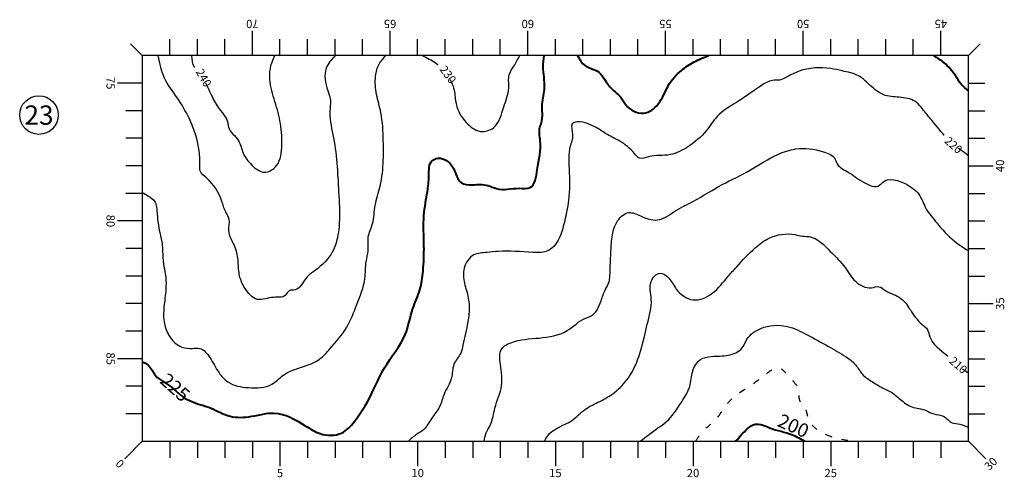
# Model space of a CAD drawing. Units: millimetres. Extents: x 2518 to 4306, y 1423 to 2254.
import ezdxf
from ezdxf.enums import TextEntityAlignment as Align

# ---------------------------------------------------------------- set-up
doc = ezdxf.new("R2010")
doc.units = ezdxf.units.MM
doc.linetypes.add('ACAD_ISO03W100', pattern=[30, 12, -18])
for name, color, linetype in [('0_ram', 252, 'Continuous'), ('0_text', 7, 'Continuous'), ('0_text_z', 7, 'Continuous'), ('0_vrstevnice', 7, 'Continuous'), ('0_vrstevnice_2.5', 7, 'ACAD_ISO03W100')]:
    doc.layers.add(name, color=color, linetype=linetype)
doc.layers.add('0_vrstevnice_h', color=7, linetype='Continuous', lineweight=40)
doc.styles.get("Standard").update_dxf_attribs({"font": 'arial.ttf'})

# ---------------------------------------------------------------- blocks, each defined once
blk = doc.blocks.new('ram')
at = {"layer": '0_ram'}
for p, q in [((200, 700), (200, 745)), ((450, 700), (450, 745)), ((700, 700), (700, 745)), ((950, 700), (950, 745)), ((1200, 700), (1200, 745)), ((1450, 700), (1450, 745)), ((0, 700), (-21.2, 721.2)), ((50, 700), (50, 730)), ((100, 700), (100, 730)), ((150, 700), (150, 730)), ((250, 700), (250, 730)), ((300, 700), (300, 730)), ((350, 700), (350, 730)), ((400, 700), (400, 730)), ((500, 700), (500, 730)), ((550, 700), (550, 730)), ((600, 700), (600, 730)), ((650, 700), (650, 730)), ((750, 700), (750, 730)), ((800, 700), (800, 730)), ((850, 700), (850, 730)), ((900, 700), (900, 730)), ((1000, 700), (1000, 730)), ((1050, 700), (1050, 730)), ((1100, 700), (1100, 730)), ((1150, 700), (1150, 730)), ((1250, 700), (1250, 730)), ((1300, 700), (1300, 730)), ((1350, 700), (1350, 730)), ((1400, 700), (1400, 730)), ((1500, 700), (1521.2, 721.2)), ((0, 650), (-45, 650)), ((1500, 650), (1530, 650)), ((0, 600), (-30, 600)), ((1500, 600), (1530, 600)), ((0, 550), (-30, 550)), ((1500, 550), (1530, 550)), ((0, 500), (-30, 500)), ((1500, 500), (1545, 500)), ((0, 450), (-30, 450)), ((1500, 450), (1530, 450)), ((0, 400), (-45, 400)), ((1500, 400), (1530, 400)), ((0, 350), (-30, 350)), ((1500, 350), (1530, 350)), ((0, 300), (-30, 300)), ((1500, 300), (1530, 300)), ((0, 250), (-30, 250)), ((1500, 250), (1545, 250)), ((0, 200), (-30, 200)), ((1500, 200), (1530, 200)), ((0, 150), (-45, 150)), ((1500, 150), (1530, 150)), ((0, 100), (-30, 100)), ((1500, 100), (1530, 100)), ((0, 50), (-30, 50)), ((1500, 50), (1530, 50)), ((0, 0), (-31.8, -31.8)), ((50, 0), (50, -30)), ((100, 0), (100, -30)), ((150, 0), (150, -30)), ((200, 0), (200, -30)), ((250, 0), (250, -45)), ((300, 0), (300, -30)), ((350, 0), (350, -30)), ((400, 0), (400, -30)), ((450, 0), (450, -30)), ((500, 0), (500, -45)), ((550, 0), (550, -30)), ((600, 0), (600, -30)), ((650, 0), (650, -30)), ((700, 0), (700, -30)), ((750, 0), (750, -45)), ((800, 0), (800, -30)), ((850, 0), (850, -30)), ((900, 0), (900, -30)), ((950, 0), (950, -30)), ((1000, 0), (1000, -45)), ((1050, 0), (1050, -30)), ((1100, 0), (1100, -30)), ((1150, 0), (1150, -30)), ((1200, 0), (1200, -30)), ((1250, 0), (1250, -45)), ((1300, 0), (1300, -30)), ((1350, 0), (1350, -30)), ((1400, 0), (1400, -30)), ((1450, 0), (1450, -30)), ((1500, 0), (1531.8, -31.8))]:
    blk.add_line(p, q, dxfattribs=at)
blk.add_lwpolyline([(1500, 0), (1500, 700), (0, 700), (0, 0)], close=True, dxfattribs=at)
for s, rotation, p in [('70', 180, (200, 750)), ('65', 180, (450, 750)), ('60', 180, (700, 750)), ('55', 180, (950, 750)), ('50', 180, (1200, 750)), ('45', 180, (1450, 750)), ('75', 270, (-50, 650)), ('40', 90, (1550, 500)), ('80', 270, (-50, 400)), ('35', 90, (1550, 250)), ('85', 270, (-50, 150)), ('0', 315, (-35.4, -35.4)), ('30', 45, (1535.4, -35.4))]:
    blk.add_text(s, height=15, rotation=rotation, dxfattribs=at).set_placement(p, align=Align.TOP_CENTER)
for s, p in [('5', (250, -50)), ('10', (500, -50)), ('15', (750, -50)), ('20', (1000, -50)), ('25', (1250, -50))]:
    blk.add_text(s, height=15, dxfattribs=at).set_placement(p, align=Align.TOP_CENTER)

msp = doc.modelspace()

# ---------------------------------------------------------------- linework, layer by layer
at = {"layer": '0_ram'}
msp.add_circle((2552.9, 2080.7), 35, dxfattribs=at)
at = {"layer": '0_vrstevnice'}
for points in [[(2740.5, 1940.4), (2750.8, 1934.1), (2763.7, 1922.9), (2766.8, 1910), (2769.1, 1884.7), (2772.3, 1867.7), (2774.9, 1856.4), (2779.1, 1810.7), (2782.3, 1792.6), (2783.5, 1768.8), (2780.3, 1736.8), (2780, 1705.8), (2788.9, 1680.9), (2812.4, 1659.7), (2831.5, 1657.3), (2844.6, 1657.3), (2863.1, 1640.6), (2879.8, 1613.1), (2895.8, 1596.5), (2933.1, 1586.1), (2975.9, 1592.3), (2995.6, 1608.1), (3020.6, 1620.3), (3061.5, 1637.2), (3081.4, 1656.8), (3111.8, 1695.9), (3129.7, 1735.8), (3144.7, 1784.1), (3147, 1814.7), (3150.6, 1834.2), (3150.9, 1858.9), (3158.4, 1883.3), (3163.4, 1916.9), (3172.4, 1951.9), (3178.1, 1999.3), (3178.1, 2034), (3173.6, 2085.3), (3165.9, 2118.1), (3164.1, 2151.5), (3170.6, 2173.2), (3182.5, 2188.6)], [(3090.5, 2188.6), (3074.4, 2165.9), (3077.3, 2125.1), (3081.6, 2110.4), (3081.1, 2085.2), (3087.8, 2039.4), (3094.2, 1987.2), (3097.4, 1934.4), (3097.7, 1878.3), (3094.7, 1858.2), (3086.1, 1833.4), (3054.5, 1798.9), (3037.9, 1784.8), (3018, 1763.4), (3007.4, 1761.9), (2999.9, 1753.3), (2979.2, 1749.9), (2949.5, 1746.2), (2926.6, 1766.8), (2917.2, 1789), (2914.6, 1814.1), (2909.3, 1840.4), (2897.6, 1871.8), (2898.4, 1891), (2892, 1904.8), (2884.5, 1925.5), (2857.4, 1966.2), (2845.7, 1979.3), (2845, 1989.4), (2838.2, 2041.8), (2825.4, 2074.9), (2803.9, 2112.1), (2781, 2147.6), (2769.4, 2188.6)], [(2829.8, 2188.6), (2834.8, 2168), (2840.6, 2161.7), (2852.2, 2144.9), (2866.2, 2116.1), (2880.2, 2091.8), (2895.6, 2066.9), (2897.1, 2059), (2915.1, 2034.4), (2923.8, 2011.5), (2939.1, 1990.1), (2962.6, 1977), (2981.1, 1985.4), (2993.7, 2021.8), (2991.4, 2065.2), (2981.4, 2105.2), (2972.1, 2145.4), (2974.8, 2172.5), (2981.1, 2188.6)], [(3248.9, 2188.6), (3273, 2175.3), (3294.5, 2152.7), (3306.7, 2126.2), (3310.3, 2100.9), (3328.8, 2067.3), (3354.1, 2051.2), (3378.2, 2057.8), (3396.9, 2095.5), (3405.9, 2130), (3406.8, 2153.9), (3415.2, 2169.7), (3425.9, 2188.6)], [(4240.5, 2006.9), (4200.9, 2039.5), (4174, 2071.4), (4157, 2091.8), (4146.4, 2103.7), (4118.8, 2112.7), (4089.6, 2116.5), (4065.1, 2131.8), (4039.9, 2152.5), (4011.5, 2160.8), (3990.4, 2165.2), (3933.2, 2160.4), (3911.3, 2150.1), (3897.3, 2144.3), (3885, 2143.6), (3864.2, 2134.1), (3824.6, 2107), (3784.4, 2078.4), (3763.9, 2051.7), (3732.4, 2024), (3698.6, 2008.9), (3659.9, 2004.9), (3643.1, 2002.5), (3634, 2011.2), (3607.5, 2033.4), (3585, 2045.4), (3564.8, 2057.9), (3548.7, 2065.3), (3540.6, 2068), (3521.1, 2064.6), (3521.8, 2045.2), (3517.1, 2023), (3515.4, 1983.4), (3514.4, 1925.8), (3507.7, 1890.3), (3498.6, 1860), (3478.1, 1835.1), (3449.9, 1831.4), (3386.6, 1833.4), (3366.5, 1831.3), (3342.6, 1827), (3324.8, 1802.8), (3325.5, 1775.6), (3329.2, 1762.2), (3334.2, 1734.6), (3331.5, 1705.4), (3322.8, 1663.3), (3318.7, 1648.9), (3306.3, 1628.1), (3301.9, 1603.9), (3288.5, 1574.3), (3280.4, 1551.4), (3266, 1530.6), (3251.2, 1509.7), (3238.4, 1501), (3223.6, 1488.6)], [(3361.7, 1488.6), (3364.7, 1503.8), (3372.7, 1518.9), (3380.7, 1548.8), (3392.9, 1589.7), (3390.8, 1628.1), (3393.2, 1656.5), (3410, 1667.6), (3461.3, 1676.1), (3511.9, 1689.5), (3545.1, 1712), (3554.4, 1715.5), (3573.6, 1743.5), (3581.4, 1764.5), (3588, 1777.7), (3589.8, 1794.1), (3591.3, 1830.1), (3593.4, 1859.1), (3603.6, 1888.8), (3623.9, 1903.7), (3644.9, 1897.8), (3675.7, 1890.3), (3707.5, 1906.1), (3741.4, 1924.6), (3793.5, 1954.5), (3845, 1981.1), (3894.4, 2009.4), (3926.8, 2019.2), (3977.5, 2014.1), (3998.7, 2000.4), (4000.8, 1994.7), (4020.3, 1978.2), (4051.2, 1958.2), (4079.1, 1953.4), (4084.5, 1958.5), (4128.2, 1955.2), (4152.5, 1933.9), (4165.7, 1906.9), (4175.3, 1894.6), (4186.4, 1880.9), (4219, 1849), (4240.5, 1834.7)], [(3470.6, 1488.6), (3480, 1502.5), (3519.7, 1526), (3545.3, 1547), (3571.2, 1561.1), (3597.7, 1577.1), (3623.1, 1604), (3639.9, 1636.2), (3657.4, 1701), (3664.7, 1746.8), (3664.4, 1778.7), (3680.3, 1793.5), (3696.6, 1784.8), (3710.1, 1765), (3740.6, 1745.4), (3775.5, 1757.4), (3804.4, 1788.1), (3819.4, 1804.9), (3853.3, 1839.7), (3878.9, 1857.4), (3925.9, 1863.7), (3939.2, 1861), (3951.5, 1860.1), (3989.8, 1833.4), (4017.2, 1803.2), (4035.3, 1779.2), (4064.6, 1767.4), (4078.1, 1769.2), (4090.2, 1762.3), (4117.9, 1748.1), (4135.1, 1727), (4156.2, 1701.1), (4166.2, 1691.2), (4170.4, 1678.3), (4201.3, 1645), (4222.9, 1625.1), (4240.5, 1612.8)], [(3644.6, 1488.6), (3676.9, 1512.9), (3691.7, 1523.8), (3720, 1560.5), (3734.6, 1588.4), (3740, 1616.1), (3753.9, 1636.9), (3773.5, 1642.6), (3804.6, 1645), (3829.4, 1657.6), (3838.5, 1673.8), (3863.5, 1693.4), (3911.6, 1697.1), (3947.5, 1682), (3986.2, 1660.9), (4018.3, 1642), (4037.6, 1625), (4049, 1609.3), (4066.4, 1596.6), (4088.1, 1583.9), (4098.1, 1579.2), (4117, 1564.6), (4137.8, 1551.2), (4164.1, 1544.4), (4177.5, 1538.2), (4195.3, 1534), (4211, 1522.3), (4225.2, 1519.8), (4240.5, 1513.6)]]:
    msp.add_spline(points, degree=3, dxfattribs=at)
at = {"layer": '0_vrstevnice_2.5'}
msp.add_spline([(3745.4, 1488.6), (3758.7, 1507.5), (3779.8, 1525.8), (3805.8, 1560.5), (3848.5, 1592.3), (3878.5, 1614.9), (3895.6, 1622.3), (3911.2, 1609.9), (3932.4, 1578.8), (3933.9, 1562.9), (3942.4, 1550.9), (3951, 1527), (3979.9, 1501.9), (4034.4, 1488.6)], degree=3, dxfattribs=at)
at = {"layer": '0_vrstevnice_h'}
for points in [[(2740.5, 1633), (2751.1, 1626.8), (2764.7, 1607.9), (2793.2, 1587.4), (2809.2, 1573.2), (2842.4, 1556.3), (2861.1, 1550.4), (2895.2, 1535.5), (2933.4, 1533.1), (2979.6, 1539.9), (3036.3, 1517), (3063.6, 1502.5), (3102.4, 1503.7), (3125.2, 1524.1), (3161.2, 1583.7), (3180.1, 1621.7), (3217.8, 1682.5), (3231.8, 1729.4), (3244.5, 1763.8), (3250.2, 1797.6), (3252, 1843), (3252, 1899.3), (3258.2, 1942.1), (3260.9, 1970.5), (3267.1, 1998.4), (3281.9, 2002.3), (3306, 1983), (3319.3, 1958.2), (3339.7, 1954.3), (3368.2, 1952.9), (3383.6, 1947.2), (3424.8, 1947.8), (3444.7, 1949.3), (3457.7, 1981.3), (3463.1, 2034), (3462.5, 2058.9), (3465.2, 2066.7), (3466.7, 2100.4), (3470.9, 2131.1), (3468.5, 2168.1), (3470.1, 2188.6)], [(3530.8, 2188.6), (3545, 2170.2), (3565.7, 2160.8), (3592.8, 2128.2), (3608.6, 2113.9), (3618.4, 2099.3), (3650.6, 2084.3), (3677.4, 2100.9), (3695.5, 2133.9), (3719.3, 2161.8), (3742.4, 2177.2), (3768.4, 2188.6)], [(4240.5, 2124.8), (4227.3, 2137.1), (4216.8, 2152.3), (4196.6, 2175.4), (4177.7, 2188.6)], [(3817.9, 1488.6), (3839.7, 1511.6), (3853.3, 1519.6), (3879.2, 1513.3), (3920.9, 1500.4), (3944.1, 1488.6)]]:
    msp.add_spline(points, degree=3, dxfattribs=at)

# ---------------------------------------------------------------- block references
at = {"layer": '0_ram'}
msp.add_blockref('ram', (2740.5, 1488.6), dxfattribs=at)

# ---------------------------------------------------------------- texts
msp.add_text('23', height=35, dxfattribs=at).set_placement((2552.9, 2080.7), align=Align.MIDDLE_CENTER)

# ---------------------------------------------------------------- next in the draw order: texts
at = {"layer": '0_text', "char_height": 15, "width": 34.358, "attachment_point": 1, "bg_fill": 3, "box_fill_scale": 1, "bg_fill_color": 256, "bg_fill_transparency": 1966079}
for s, insert, rotation in [('\\pi0.506;240', (2846.2, 2173.4), 300.1238), ('\\pi0.506;230', (3286.9, 2178.6), 306.7326), ('\\pi0.506;220', (4200.1, 2048.2), 318.2841), ('\\pi0.506;210', (4208.7, 1648.7), 318.7433)]:
    msp.add_mtext(s, dxfattribs=dict(at, insert=insert, rotation=rotation))
at = {"layer": '0_text_z', "char_height": 25, "width": 60.674, "attachment_point": 1, "bg_fill": 3, "box_fill_scale": 1, "bg_fill_color": 256, "bg_fill_transparency": 4391750}
for s, insert, rotation in [('225', (2787.3, 1614.6), 318.2366), ('200', (3901.9, 1539.7), 336.0779)]:
    msp.add_mtext(s, dxfattribs=dict(at, insert=insert, rotation=rotation))

doc.saveas('drawing.dxf')
